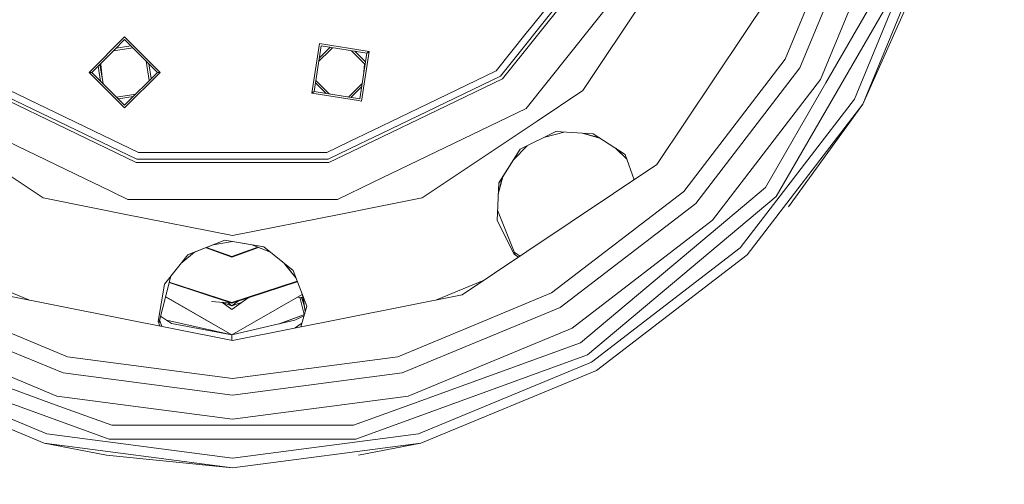
# Model space of a CAD drawing. Units: millimetres. Extents: x 473 to 9530, y -469 to 4475.
# Drawn here: x 7171 to 7574, y 408 to 598 of the extents above; entities that cross this region are included whole.
import ezdxf

# ---------------------------------------------------------------- set-up
doc = ezdxf.new("R2010")
doc.units = ezdxf.units.MM
doc.layers.add('1', color=7, linetype='Continuous', true_color=0xffffff)
doc.styles.add('blockfont', font='simplex.shx')
doc.dimstyles.get("Standard").update_dxf_attribs({"dimtxt": 0.18, "dimasz": 0.18, "dimexe": 0.18, "dimexo": 0.0625, "dimgap": 0.09, "dimtad": 0, "dimtih": 1, "dimtoh": 1, "dimdec": 4, "dimzin": 0, "dimdsep": 46, "dimtxsty": 'Standard', "dimcen": 0.09, "dimadec": 0, "dimazin": 0, "dimtfac": 1, "dimtdec": 4, "dimtofl": 0, "dimtmove": 0, "dimatfit": 3, "dimfxl": 1, "dimtolj": 1, "dimtzin": 0, "dimarcsym": 0})

# ---------------------------------------------------------------- blocks, each defined once
blk = doc.blocks.new('_U8')
at = {"layer": '1', "color": 18, "lineweight": 13}
for p, q in [((9293.828815, 1011.112491), (9293.828815, -432.329778)), ((675.973266, 848.859052), (675.973266, -432.329778)), ((675.973266, -429.154778), (4904.094791, -429.154778)), ((9293.828815, -429.154778), (5065.707291, -429.154778))]:
    blk.add_line(p, q, dxfattribs=at)
at = {"layer": '1', "color": 18, "lineweight": 70}
for points in [[(675.973266, -429.154778), (725.973217, -415.757319), (725.973316, -442.552238)], [(9293.828815, -429.154778), (9243.828864, -442.552238), (9243.828766, -415.757319)]]:
    blk.add_solid(points, dxfattribs=at)
at = {"layer": '1', "color": 18, "linetype": 'Continuous', "lineweight": 13, "insert": (4908.332291, -468.050612), "char_height": 50, "attachment_point": 7, "line_spacing_factor": 0.903614, "style": 'blockfont'}
blk.add_mtext('\\W1.1836;OAL', dxfattribs=at)

msp = doc.modelspace()

# ---------------------------------------------------------------- linework, layer by layer
at = {"layer": '1', "color": 18, "linetype": 'Continuous', "lineweight": 13}
for p, q in [((7490.209669, 578.006953), (7516.981691, 642.640084)), ((7380.848974, 595.316261), (7414.028257, 636.921853)), ((7498.653978, 573.13165), (7526.400179, 640.116423)), ((7367.763132, 574.520439), (7416.555971, 635.704606)), ((7417.758554, 635.125488), (7368.59569, 573.47688)), ((7541.843981, 635.978192), (7512.500852, 565.137237)), ((7515.932173, 563.155979), (7545.671552, 634.952634)), ((7378.251642, 561.368078), (7431.712717, 628.40566)), ((7401.419252, 568.707555), (7439.121813, 625.132888)), ((7467.275709, 591.564387), (7484.966367, 618.040055)), ((7530.994028, 612.684577), (7480.569929, 525.348037)), ((7497.267336, 612.944811), (7484.226793, 581.46128)), ((7525.550932, 614.665717), (7500.841707, 571.868509)), ((7537.146181, 610.44535), (7515.932173, 563.155979)), ((7380.848974, 595.316261), (7378.306955, 592.128724)), ((7213.975996, 590.633958), (7199.460119, 576.117843)), ((7213.975996, 589.49086), (7209.736913, 585.251778)), ((7213.975996, 590.633958), (7228.492349, 576.117843)), ((7213.975996, 589.49086), (7218.215078, 585.251778)), ((7366.014093, 576.71389), (7378.306955, 592.128724)), ((7431.742281, 538.384765), (7467.275709, 591.564387)), ((7200.603098, 576.117843), (7209.736913, 585.251778)), ((7217.255537, 586.211319), (7209.462052, 584.976913)), ((7216.549129, 586.917727), (7210.434352, 585.949216)), ((7218.215078, 585.251778), (7227.349371, 576.117843)), ((7290.534109, 567.585438), (7293.745607, 587.861627)), ((7291.458696, 568.257302), (7294.417471, 586.936921)), ((7298.038572, 585.251778), (7293.418787, 580.631932)), ((7298.011427, 586.367661), (7293.63391, 581.990072)), ((7293.745607, 587.861627), (7314.021677, 584.650129)), ((7294.417471, 586.936921), (7313.096613, 583.978265)), ((7298.998163, 586.211369), (7298.038572, 585.251778)), ((7306.791585, 584.976941), (7312.371163, 579.397581)), ((7308.14992, 584.761789), (7312.527438, 580.384343)), ((7310.810179, 564.374059), (7314.021677, 584.650129)), ((7314.021677, 584.650129), (7313.096613, 583.978265)), ((7222.835385, 580.631652), (7224.069813, 572.838344)), ((7313.096613, 583.978265), (7310.138315, 565.298766)), ((7442.736715, 527.39045), (7484.226793, 581.46128)), ((7150.240034, 576.71389), (7178.257555, 563.221305)), ((7199.460119, 576.117843), (7200.603098, 576.117843)), ((7213.975996, 561.601728), (7199.460119, 576.117843)), ((7200.603098, 576.117843), (7213.975996, 562.744707)), ((7203.176296, 578.691075), (7204.14485, 572.576027)), ((7203.882629, 579.397418), (7205.117124, 571.603736)), ((7204.239458, 579.400271), (7204.181116, 579.695908)), ((7204.742807, 573.966896), (7204.239458, 579.400271)), ((7227.349371, 576.117843), (7213.975996, 562.744707)), ((7213.975996, 561.601728), (7228.492349, 576.117843)), ((7223.807647, 579.659428), (7224.77615, 573.544668)), ((7228.492349, 576.117843), (7227.349371, 576.117843)), ((7312.072366, 579.400271), (7311.650647, 574.84804)), ((7312.072366, 579.400271), (7312.121178, 579.647557)), ((7337.996572, 563.221305), (7366.014093, 576.71389)), ((7490.209669, 578.006953), (7447.621912, 522.505253)), ((7218.701452, 539.26453), (7147.658437, 573.47688)), ((7218.998045, 540.565699), (7148.490518, 574.520439)), ((7292.184298, 572.838243), (7297.763754, 567.258687)), ((7367.763132, 574.520439), (7315.403597, 549.305338)), ((7368.59569, 573.47688), (7315.427485, 547.872544)), ((7498.653978, 573.13165), (7454.5165, 515.610546)), ((7290.534109, 567.585438), (7291.458696, 568.257302)), ((7291.458696, 568.257302), (7310.138315, 565.298766)), ((7292.028009, 571.851542), (7296.405699, 567.47378)), ((7311.136842, 571.603736), (7305.557324, 566.024317)), ((7310.921768, 570.245699), (7306.544035, 565.868039)), ((7401.419252, 568.707555), (7382.710069, 556.206196)), ((7476.132959, 529.07142), (7500.841707, 571.868509)), ((7218.489997, 567.258628), (7210.696493, 566.024268)), ((7217.517682, 566.28633), (7211.402895, 565.317853)), ((7309.685307, 564.552219), (7290.534109, 567.585438)), ((7310.810179, 564.374059), (7309.685307, 564.552219)), ((7512.500852, 565.137237), (7465.822309, 504.304617)), ((7138.002008, 561.368078), (7201.45155, 530.812442)), ((7205.125898, 550.282091), (7178.257555, 563.221305)), ((7337.996572, 563.221305), (7315.353389, 552.316837)), ((7315.704677, 531.246913), (7378.251642, 561.368078)), ((7515.932173, 563.155979), (7468.624204, 501.502841)), ((7485.585302, 521.139592), (7515.932173, 563.155979)), ((7180.577844, 524.77929), (7133.544058, 556.206196)), ((7335.676283, 524.77929), (7382.710069, 556.206196)), ((7315.353382, 552.316833), (7313.309599, 551.332591)), ((7375.781149, 544.629186), (7390.333265, 551.903814)), ((7375.781149, 544.629186), (7390.412493, 551.899052)), ((7405.669302, 550.982088), (7390.333265, 551.903814)), ((7219.622701, 543.300956), (7205.125898, 550.282091)), ((7296.631426, 543.300956), (7309.932551, 549.706296)), ((7309.932552, 549.706296), (7311.128229, 550.282091)), ((7313.359753, 548.321071), (7309.982706, 546.694766)), ((7313.309598, 551.332591), (7311.128229, 550.282091)), ((7315.403592, 549.305336), (7313.359753, 548.321072)), ((7315.42748, 547.872542), (7313.383615, 546.888273)), ((7385.897538, 549.65571), (7393.82758, 551.693798)), ((7401.099059, 551.256768), (7408.358223, 549.252736)), ((7408.33336, 549.268726), (7401.235876, 551.248545)), ((7418.753713, 542.566985), (7405.669302, 550.982088)), ((7309.982706, 546.694766), (7297.255605, 540.565699)), ((7310.006567, 545.26198), (7297.552675, 539.26453)), ((7313.383615, 546.888272), (7310.006568, 545.26198)), ((7375.781149, 544.629186), (7367.022981, 530.835748)), ((7375.781149, 544.629186), (7367.026895, 530.923098)), ((7378.681946, 546.070504), (7373.042457, 540.315959)), ((7414.839853, 545.084143), (7419.511512, 540.461188)), ((7414.858402, 545.072213), (7419.502946, 540.484991)), ((7218.998045, 540.565699), (7229.341897, 540.565699)), ((7219.622701, 543.300956), (7229.296293, 543.300956)), ((7229.296301, 543.300956), (7229.381647, 543.300956)), ((7229.341902, 540.565699), (7229.427251, 540.565699)), ((7229.381655, 543.300956), (7234.101124, 543.300956)), ((7229.427255, 540.565699), (7234.146738, 540.565699)), ((7234.101152, 543.300956), (7234.145225, 543.300956)), ((7234.14525, 543.300956), (7258.126825, 543.300956)), ((7234.146756, 540.565699), (7234.190839, 540.565699)), ((7234.190854, 540.565699), (7281.520862, 540.565699)), ((7281.566466, 543.300956), (7258.126825, 543.300956)), ((7281.520879, 540.565699), (7281.548289, 540.565699)), ((7281.548304, 540.565699), (7286.226996, 540.565699)), ((7281.593893, 543.300956), (7281.566493, 543.300956)), ((7286.272599, 543.300956), (7281.593918, 543.300956)), ((7286.22701, 540.565699), (7286.271095, 540.565699)), ((7286.271114, 540.565699), (7286.284447, 540.565699)), ((7286.316698, 543.300956), (7286.272611, 543.300956)), ((7286.28446, 540.565699), (7286.311873, 540.565699)), ((7286.311892, 540.565699), (7297.255605, 540.565699)), ((7286.33005, 543.300956), (7286.316717, 543.300956)), ((7286.357476, 543.300956), (7286.330061, 543.300956)), ((7296.631426, 543.300956), (7286.357496, 543.300956)), ((7418.760494, 542.548143), (7418.749333, 542.569802)), ((7422.484745, 532.19906), (7418.753713, 542.566985)), ((7229.363591, 539.26453), (7218.701452, 539.26453)), ((7229.448945, 539.26453), (7229.363595, 539.26453)), ((7234.168437, 539.26453), (7229.448948, 539.26453)), ((7234.212538, 539.26453), (7234.16845, 539.26453)), ((7281.499168, 539.26453), (7234.212548, 539.26453)), ((7281.526595, 539.26453), (7281.49918, 539.26453)), ((7286.205302, 539.26453), (7281.526605, 539.26453)), ((7286.249402, 539.26453), (7286.205318, 539.26453)), ((7286.262753, 539.26453), (7286.24942, 539.26453)), ((7286.290179, 539.26453), (7286.262767, 539.26453)), ((7297.552675, 539.26453), (7286.290198, 539.26453)), ((7378.56254, 502.851098), (7431.742281, 538.384765)), ((7366.822133, 526.353754), (7368.653469, 533.40364)), ((7366.824561, 526.407955), (7368.603353, 533.324711)), ((7201.451551, 530.812441), (7203.528641, 529.812169)), ((7203.528642, 529.812169), (7215.254873, 524.165123)), ((7300.999254, 524.165123), (7315.704671, 531.24691)), ((7367.026895, 530.923098), (7366.338819, 515.568465)), ((7476.132959, 529.07142), (7457.276911, 513.249486)), ((7180.577844, 524.77929), (7201.621932, 520.593352)), ((7215.254873, 524.165123), (7229.615333, 524.165123)), ((7229.615356, 524.165123), (7229.64276, 524.165123)), ((7229.642781, 524.165123), (7229.656111, 524.165123)), ((7229.656132, 524.165123), (7229.700337, 524.165123)), ((7229.700388, 524.165123), (7281.190045, 524.165123)), ((7281.190056, 524.165123), (7281.234141, 524.165123)), ((7281.234152, 524.165123), (7281.247405, 524.165123)), ((7281.247493, 524.165123), (7285.953556, 524.165123)), ((7285.953579, 524.165123), (7285.997657, 524.165123)), ((7285.997678, 524.165123), (7286.011008, 524.165123)), ((7286.011029, 524.165123), (7286.038755, 524.165123)), ((7286.038806, 524.165123), (7300.999254, 524.165123)), ((7335.676283, 524.77929), (7315.87816, 520.84119)), ((7388.665766, 485.900372), (7442.736715, 527.39045)), ((7480.569929, 525.348037), (7403.316587, 460.524529)), ((7201.621932, 520.593352), (7203.689201, 520.182146)), ((7203.689201, 520.182146), (7213.778108, 518.175333)), ((7315.878157, 520.84119), (7302.476019, 518.175333)), ((7373.85481, 501.372292), (7366.527154, 519.771205)), ((7392.119974, 479.917258), (7447.621912, 522.505253)), ((7213.778108, 518.175333), (7258.126825, 509.353846)), ((7258.126825, 509.353846), (7302.476019, 518.175333)), ((7366.338819, 515.568465), (7373.306841, 501.714199)), ((7396.995157, 471.473068), (7454.5165, 515.610546)), ((7400.420278, 465.540975), (7457.276911, 513.249486)), ((7254.93297, 507.438868), (7239.739783, 501.427498)), ((7254.93297, 507.438868), (7239.794344, 501.495927)), ((7257.83357, 500.501007), (7247.262626, 504.404003)), ((7257.83357, 500.850886), (7247.51645, 504.504431)), ((7258.109182, 506.896823), (7250.182003, 505.55909)), ((7258.144945, 506.896823), (7254.93297, 507.438868)), ((7258.144468, 506.90493), (7254.93297, 507.438868)), ((7268.460553, 504.614079), (7257.83357, 500.850886)), ((7257.83357, 500.501007), (7268.708269, 504.516067)), ((7258.127064, 506.899841), (7258.109182, 506.896823)), ((7258.144468, 506.90493), (7270.981878, 504.770606)), ((7258.144945, 506.896823), (7271.043259, 504.720117)), ((7266.07234, 505.559004), (7273.685405, 502.546802)), ((7282.847494, 495.010465), (7270.981878, 504.770606)), ((7465.822309, 504.304617), (7404.989809, 457.626193)), ((7239.794344, 501.495927), (7230.212301, 489.47832)), ((7236.942109, 497.918711), (7242.568012, 502.546521)), ((7236.975799, 497.960964), (7242.481419, 502.51226)), ((7352.08711, 485.160678), (7378.56254, 502.851098)), ((7375.111392, 500.545102), (7373.292695, 501.742324)), ((7375.099095, 500.536885), (7373.306841, 501.714199)), ((7375.738452, 500.964093), (7373.376128, 502.574209)), ((7406.971067, 454.194635), (7468.624204, 501.502841)), ((7279.310903, 497.919511), (7284.006607, 492.030253)), ((7283.99584, 492.057936), (7279.417285, 497.832007)), ((7227.948744, 473.576202), (7232.835791, 492.768648)), ((7288.48657, 480.511754), (7282.847494, 495.010465)), ((7174.72705, 483.060159), (7155.214901, 491.142326)), ((7230.212301, 489.47832), (7227.706522, 474.17435)), ((7232.154872, 490.09454), (7257.83357, 481.750935)), ((7232.214889, 490.330238), (7257.882208, 481.990426)), ((7257.83357, 481.750935), (7284.61959, 490.454202)), ((7284.54234, 490.652822), (7257.882208, 481.990426)), ((7361.040004, 491.142846), (7341.526209, 483.059997)), ((7164.167017, 485.160678), (7258.126825, 466.470927)), ((7230.630127, 484.106552), (7231.076385, 484.138416)), ((7230.694398, 484.358957), (7257.83357, 468.690127)), ((7257.81153, 468.695144), (7231.064503, 484.137568)), ((7286.620335, 485.310059), (7257.83357, 468.690127)), ((7264.523534, 483.924626), (7257.83357, 479.064077)), ((7258.126825, 466.470927), (7352.08711, 485.160678)), ((7286.936406, 484.012826), (7284.655529, 484.175686)), ((7285.623762, 484.106552), (7287.412826, 477.079929)), ((7287.535298, 480.355809), (7286.352128, 484.054545)), ((7286.799334, 484.849832), (7287.861755, 478.362365)), ((7286.807522, 484.82878), (7287.868988, 478.387246)), ((7388.665766, 485.900372), (7357.182115, 472.859472)), ((7124.134153, 479.917258), (7188.767046, 453.145355)), ((7249.448866, 482.410878), (7257.83357, 481.750935)), ((7253.686132, 482.077371), (7257.83357, 479.064077)), ((7257.83357, 480.656951), (7253.86746, 481.945628)), ((7256.144909, 481.883846), (7257.83357, 480.656951)), ((7257.83357, 480.656951), (7260.557473, 482.635981)), ((7257.83357, 480.656951), (7261.79968, 481.945628)), ((7286.017697, 472.018733), (7288.48657, 480.511754)), ((7288.480347, 480.490345), (7288.484468, 480.517159)), ((7392.119974, 479.917258), (7327.487081, 453.145355)), ((7228.668908, 476.404436), (7233.19158, 473.410934)), ((7277.249269, 473.284753), (7287.498228, 477.111819)), ((7287.496603, 477.106227), (7277.261797, 473.284445)), ((7283.59279, 474.781602), (7287.324161, 476.513022)), ((7119.258493, 471.473068), (7186.243623, 443.726986)), ((7190.555185, 459.818691), (7159.071535, 472.859472)), ((7228.381681, 472.387599), (7227.706522, 474.17435)), ((7228.397756, 472.384401), (7227.711632, 474.205561)), ((7229.201947, 472.224438), (7228.267939, 474.829751)), ((7257.83357, 468.690127), (7231.1467, 474.764415)), ((7257.83357, 468.690127), (7233.19158, 473.410934)), ((7257.83357, 468.690127), (7277.032465, 473.230213)), ((7277.018636, 473.230213), (7257.842833, 468.695475)), ((7277.018636, 473.230213), (7277.285678, 473.293363)), ((7277.032465, 473.230213), (7283.59279, 474.781602)), ((7283.699294, 471.557577), (7286.449006, 473.502451)), ((7357.182115, 472.859472), (7325.698942, 459.818691)), ((7330.010504, 443.726986), (7396.995157, 471.473068)), ((7257.826895, 468.693981), (7257.823994, 468.692306)), ((7257.829691, 468.692367), (7257.826767, 468.691675)), ((7257.83357, 468.690127), (7257.83357, 466.529259)), ((7115.833849, 465.540975), (7185.578912, 440.155834)), ((7400.420278, 465.540975), (7330.675215, 440.155834)), ((7112.93754, 460.524529), (7207.703203, 426.032632)), ((7190.555185, 459.818691), (7258.126825, 450.922697)), ((7258.126825, 450.922697), (7325.698942, 459.818691)), ((7308.550924, 426.032632), (7403.316587, 460.524529)), ((7182.105154, 428.282827), (7111.264318, 457.626193)), ((7404.989809, 457.626193), (7334.148973, 428.282827)), ((7181.079477, 424.455493), (7109.28306, 454.194635)), ((7258.126825, 444.014042), (7188.767046, 453.145355)), ((7258.126825, 444.014042), (7327.487081, 453.145355)), ((7406.971067, 454.194635), (7335.174173, 424.455493)), ((7258.126825, 434.263318), (7186.243623, 443.726986)), ((7258.126825, 434.263318), (7330.010504, 443.726986)), ((7208.708853, 431.737154), (7185.578912, 440.155834)), ((7307.544798, 431.737154), (7330.675215, 440.155834)), ((7208.708853, 431.737154), (7258.126825, 431.737154)), ((7307.544798, 431.737154), (7258.126825, 431.737154)), ((7258.126825, 418.274373), (7182.105154, 428.282827)), ((7334.148973, 428.282827), (7258.126825, 418.274373)), ((7181.079477, 424.455493), (7258.126825, 414.311975)), ((7206.566423, 419.584959), (7181.079477, 424.455493)), ((7308.550924, 426.032632), (7207.703203, 426.032632)), ((7335.174173, 424.455493), (7258.126825, 414.311975)), ((7309.687704, 419.584959), (7335.174173, 424.455493)), ((7206.566423, 419.584959), (7258.126825, 414.311975))]:
    msp.add_line(p, q, dxfattribs=at)

# ---------------------------------------------------------------- dimensions: what is measured, and where the dimension line sits
dim = msp.add_linear_dim(base=(675.973266, -429.154778), p1=(9293.828815, 1012.699991), p2=(675.973266, 850.446552), text='\\C18;OAL', dimstyle='Standard', override={"dimtxt": 50, "dimasz": 50, "dimexe": 3.175, "dimexo": 1.5875, "dimgap": 1.5875, "dimtih": 1, "dimtoh": 1, "dimdec": 1, "dimlfac": 0.03937, "dimdsep": 46, "dimlunit": 2, "dimpost": '', "dimtxsty": 'blockfont', "dimsah": 1, "dimse1": 0, "dimse2": 0, "dimsd1": 0, "dimsd2": 0, "dimclrd": 18, "dimclre": 18, "dimclrt": 18, "dimtol": 0, "dimtm": -0.1, "dimtfac": 1, "dimtdec": 2, "dimtofl": 1, "dimtmove": 0, "dimlwd": 13, "dimlwe": 13}, dxfattribs=at)
dim.commit()
dim.dimension.update_dxf_attribs({"geometry": '_U8', "text_midpoint": (4984.901041, -429.154778), "dimtype": 160})

doc.saveas('drawing.dxf')
